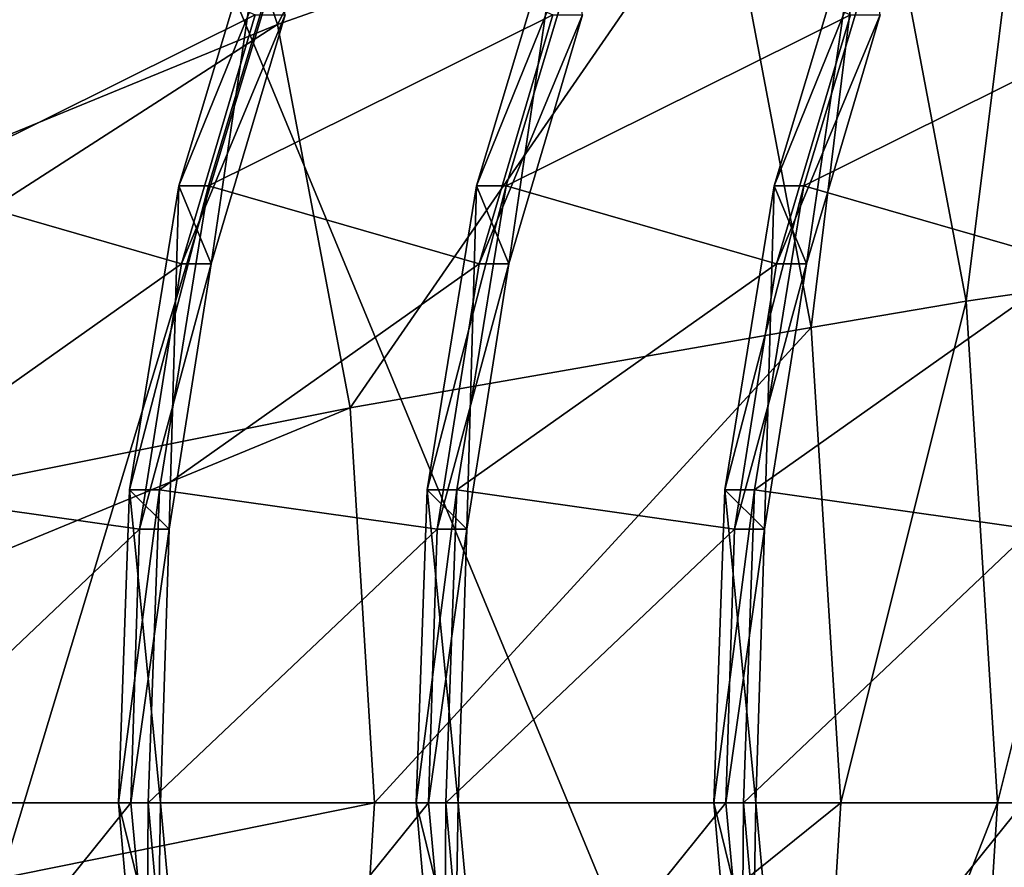
# Model space of a CAD drawing. Extents: x -0.082 to 0.087, y -0.08 to 0.08.
# Drawn here: x -0.052 to -0.051, y -0.019 to -0.018 of the extents above; entities that cross this region are included whole.
import ezdxf

# ---------------------------------------------------------------- set-up
doc = ezdxf.new("R2010")
doc.units = 0
doc.header["$MEASUREMENT"] = 0
doc.layers.get('0').update_dxf_attribs({"linetype": 'CONTINUOUS'})

msp = doc.modelspace()

# ---------------------------------------------------------------- linework, layer by layer
for points in [[(0.01517384, -0.07628405, -0.0135), (-0.07628405, -0.01517384, -0.0135), (-0.01517384, 0.07628405, -0.0135)], [(0.02976457, 0.071858, 0.0135), (-0.071858, 0.02976457, 0.0135), (-0.02976457, -0.071858, 0.0135)], [(-0.071858, 0.02976457, 0.0135), (-0.071858, -0.02976457, 0.0135), (-0.02976457, -0.071858, 0.0135)], [(-0.05298167, -0.0121765, 0.35209623), (-0.05045439, -0.0121765, 0.35184732), (-0.05045439, -0.02053901, 0.35184732)], [(-0.05298167, -0.0121765, 0.35209623), (-0.05045439, -0.02053901, 0.35184732), (-0.05298167, -0.02053901, 0.35209623)], [(-0.05045439, -0.0121765, 0.37775609), (-0.05298167, -0.0121765, 0.37750718), (-0.05298167, -0.02053901, 0.37750718)], [(-0.05045439, -0.0121765, 0.37775609), (-0.05298167, -0.02053901, 0.37750718), (-0.05045439, -0.02053901, 0.37775609)], [(-0.04321144, -0.0646705, -0.0135), (-0.0646705, -0.04321144, -0.0135), (-0.07628405, -0.01517384, -0.0135)], [(0.01517384, -0.07628405, -0.0135), (-0.04321144, -0.0646705, -0.0135), (-0.07628405, -0.01517384, -0.0135)], [(0.02410932, -0.02222281, 0.35086185), (-0.07589439, -0.02222282, 0.44960627), (-0.07850723, -0.01530734, 0.44699258)], [(0.02410932, -0.02222281, 0.35086185), (-0.07850723, -0.01530734, 0.44699258), (0.02096863, -0.01530734, 0.348912)], [(-0.05243518, -0.01585271, 0.47302356), (-0.05111538, -0.01665249, 0.47433013), (-0.05058528, -0.01851008, 0.47484443)], [(-0.05243518, -0.01585271, 0.47302356), (-0.05058528, -0.01851008, 0.47484443), (-0.05241553, -0.02109964, 0.47301438)], [(-0.05240418, -0.01711683, 0.47545877), (-0.05310258, -0.01798128, 0.47513136), (-0.05224705, -0.0174342, 0.47561589)], [(-0.05183448, -0.01720842, 0.47575638), (-0.05224705, -0.0174342, 0.47561589), (-0.05213127, -0.01778533, 0.47573167)], [(-0.05183448, -0.01720842, 0.47575638), (-0.05213127, -0.01778533, 0.47573167), (-0.05169518, -0.01763089, 0.47589567)], [(-0.05224705, -0.0174342, 0.47561589), (-0.05310258, -0.01798128, 0.47513136), (-0.05304379, -0.01815955, 0.47519013)], [(-0.05224705, -0.0174342, 0.47561589), (-0.05304379, -0.01815955, 0.47519013), (-0.05213127, -0.01778533, 0.47573167)], [(-0.05139384, -0.01753481, 0.47596765), (-0.05154849, -0.01758042, 0.47594506), (-0.05145847, -0.01805552, 0.47603509)], [(-0.05139384, -0.01753481, 0.47596765), (-0.05145847, -0.01805552, 0.47603509), (-0.05129957, -0.01803236, 0.47606191)], [(-0.05154849, -0.01758042, 0.47594506), (-0.05169518, -0.01763089, 0.47589567), (-0.05160987, -0.01808115, 0.47598097)], [(-0.05154849, -0.01758042, 0.47594506), (-0.05160987, -0.01808115, 0.47598097), (-0.05145847, -0.01805552, 0.47603509)], [(-0.05169518, -0.01763089, 0.47589567), (-0.05213127, -0.01778533, 0.47573167), (-0.05206037, -0.01815955, 0.4758026)], [(-0.05169518, -0.01763089, 0.47589567), (-0.05206037, -0.01815955, 0.4758026), (-0.05160987, -0.01808115, 0.47598097)], [(-0.05248925, -0.01794294, 0.47079465), (-0.05240555, -0.0176646, 0.47089449), (-0.05215302, -0.01777586, 0.47091448)], [(-0.05219606, -0.01801904, 0.47079715), (-0.05214394, -0.0176646, 0.47063288), (-0.05222763, -0.01794294, 0.47053301)], [(-0.05222763, -0.01794294, 0.47053301), (-0.05214394, -0.0176646, 0.47063288), (-0.05211487, -0.0176646, 0.47060379)], [(-0.05222763, -0.01794294, 0.47053301), (-0.05211487, -0.0176646, 0.47060379), (-0.05219857, -0.01794294, 0.47050396)], [(-0.05219857, -0.01794294, 0.47050396), (-0.05211487, -0.0176646, 0.47060379), (-0.05186234, -0.01777586, 0.47062379)], [(-0.05219606, -0.01801904, 0.47079715), (-0.05212395, -0.01777586, 0.4708854), (-0.05214394, -0.0176646, 0.47063288)], [(-0.05190537, -0.01801904, 0.47050646), (-0.05185325, -0.0176646, 0.47034219), (-0.05193695, -0.01794294, 0.47024232)], [(-0.05193695, -0.01794294, 0.47024232), (-0.05185325, -0.0176646, 0.47034219), (-0.05182418, -0.0176646, 0.4703131)], [(-0.05193695, -0.01794294, 0.47024232), (-0.05182418, -0.0176646, 0.4703131), (-0.05190788, -0.01794294, 0.47021326)], [(-0.05190788, -0.01794294, 0.47021326), (-0.05182418, -0.0176646, 0.4703131), (-0.05157165, -0.01777586, 0.4703331)], [(-0.05190537, -0.01801904, 0.47050646), (-0.05183327, -0.01777586, 0.4705947), (-0.05185325, -0.0176646, 0.47034219)], [(-0.05161469, -0.01801904, 0.47021577), (-0.05156257, -0.0176646, 0.4700515), (-0.05164627, -0.01794294, 0.46995166)], [(-0.05164627, -0.01794294, 0.46995166), (-0.05156257, -0.0176646, 0.4700515), (-0.0515335, -0.0176646, 0.47002244)], [(-0.05164627, -0.01794294, 0.46995166), (-0.0515335, -0.0176646, 0.47002244), (-0.0516172, -0.01794294, 0.46992257)], [(-0.0516172, -0.01794294, 0.46992257), (-0.0515335, -0.0176646, 0.47002244), (-0.05128096, -0.01777586, 0.47004241)], [(-0.05161469, -0.01801904, 0.47021577), (-0.05154258, -0.01777586, 0.47030404), (-0.05156257, -0.0176646, 0.4700515)], [(-0.05248925, -0.01794294, 0.47079465), (-0.05215302, -0.01777586, 0.47091448), (-0.05222513, -0.01801904, 0.47082621)], [(-0.05222513, -0.01801904, 0.47082621), (-0.05215302, -0.01777586, 0.47091448), (-0.05212395, -0.01777586, 0.4708854)], [(-0.05222513, -0.01801904, 0.47082621), (-0.05212395, -0.01777586, 0.4708854), (-0.05219606, -0.01801904, 0.47079715)], [(-0.05219857, -0.01794294, 0.47050396), (-0.05186234, -0.01777586, 0.47062379), (-0.05193444, -0.01801904, 0.47053552)], [(-0.05193444, -0.01801904, 0.47053552), (-0.05186234, -0.01777586, 0.47062379), (-0.05183327, -0.01777586, 0.4705947)], [(-0.05193444, -0.01801904, 0.47053552), (-0.05183327, -0.01777586, 0.4705947), (-0.05190537, -0.01801904, 0.47050646)], [(-0.05190788, -0.01794294, 0.47021326), (-0.05157165, -0.01777586, 0.4703331), (-0.05164376, -0.01801904, 0.47024485)], [(-0.05164376, -0.01801904, 0.47024485), (-0.05157165, -0.01777586, 0.4703331), (-0.05154258, -0.01777586, 0.47030404)], [(-0.05164376, -0.01801904, 0.47024485), (-0.05154258, -0.01777586, 0.47030404), (-0.05161469, -0.01801904, 0.47021577)], [(-0.0516172, -0.01794294, 0.46992257), (-0.05128096, -0.01777586, 0.47004241), (-0.05135307, -0.01801904, 0.46995416)], [(-0.05213127, -0.01778533, 0.47573167), (-0.05304379, -0.01815955, 0.47519013), (-0.0530078, -0.01834955, 0.47522613)], [(-0.05213127, -0.01778533, 0.47573167), (-0.0530078, -0.01834955, 0.47522613), (-0.05206037, -0.01815955, 0.4758026)], [(-0.05253738, -0.01823958, 0.47073036), (-0.05248925, -0.01794294, 0.47079465), (-0.05222513, -0.01801904, 0.47082621)], [(-0.05223709, -0.01827822, 0.47073996), (-0.05222763, -0.01794294, 0.47053301), (-0.05227577, -0.01823958, 0.47046873)], [(-0.05227577, -0.01823958, 0.47046873), (-0.05222763, -0.01794294, 0.47053301), (-0.05219857, -0.01794294, 0.47050396)], [(-0.05227577, -0.01823958, 0.47046873), (-0.05219857, -0.01794294, 0.47050396), (-0.0522467, -0.01823958, 0.47043967)], [(-0.0522467, -0.01823958, 0.47043967), (-0.05219857, -0.01794294, 0.47050396), (-0.05193444, -0.01801904, 0.47053552)], [(-0.05223709, -0.01827822, 0.47073996), (-0.05219606, -0.01801904, 0.47079715), (-0.05222763, -0.01794294, 0.47053301)], [(-0.05194641, -0.01827822, 0.47044927), (-0.05193695, -0.01794294, 0.47024232), (-0.05198508, -0.01823958, 0.47017807)], [(-0.05198508, -0.01823958, 0.47017807), (-0.05193695, -0.01794294, 0.47024232), (-0.05190788, -0.01794294, 0.47021326)], [(-0.05198508, -0.01823958, 0.47017807), (-0.05190788, -0.01794294, 0.47021326), (-0.05195601, -0.01823958, 0.47014898)], [(-0.05195601, -0.01823958, 0.47014898), (-0.05190788, -0.01794294, 0.47021326), (-0.05164376, -0.01801904, 0.47024485)], [(-0.05194641, -0.01827822, 0.47044927), (-0.05190537, -0.01801904, 0.47050646), (-0.05193695, -0.01794294, 0.47024232)], [(-0.05165572, -0.01827822, 0.47015861), (-0.05164627, -0.01794294, 0.46995166), (-0.0516944, -0.01823958, 0.46988738)], [(-0.0516944, -0.01823958, 0.46988738), (-0.05164627, -0.01794294, 0.46995166), (-0.0516172, -0.01794294, 0.46992257)], [(-0.0516944, -0.01823958, 0.46988738), (-0.0516172, -0.01794294, 0.46992257), (-0.05166533, -0.01823958, 0.46985829)], [(-0.05166533, -0.01823958, 0.46985829), (-0.0516172, -0.01794294, 0.46992257), (-0.05135307, -0.01801904, 0.46995416)], [(-0.05165572, -0.01827822, 0.47015861), (-0.05161469, -0.01801904, 0.47021577), (-0.05164627, -0.01794294, 0.46995166)], [(-0.05253738, -0.01823958, 0.47073036), (-0.05222513, -0.01801904, 0.47082621), (-0.05226616, -0.01827822, 0.47076902)], [(-0.05226616, -0.01827822, 0.47076902), (-0.05222513, -0.01801904, 0.47082621), (-0.05219606, -0.01801904, 0.47079715)], [(-0.05226616, -0.01827822, 0.47076902), (-0.05219606, -0.01801904, 0.47079715), (-0.05223709, -0.01827822, 0.47073996)], [(-0.0522467, -0.01823958, 0.47043967), (-0.05193444, -0.01801904, 0.47053552), (-0.05197548, -0.01827822, 0.47047836)], [(-0.05197548, -0.01827822, 0.47047836), (-0.05193444, -0.01801904, 0.47053552), (-0.05190537, -0.01801904, 0.47050646)], [(-0.05197548, -0.01827822, 0.47047836), (-0.05190537, -0.01801904, 0.47050646), (-0.05194641, -0.01827822, 0.47044927)], [(-0.05195601, -0.01823958, 0.47014898), (-0.05164376, -0.01801904, 0.47024485), (-0.05168479, -0.01827822, 0.47018766)], [(-0.05168479, -0.01827822, 0.47018766), (-0.05164376, -0.01801904, 0.47024485), (-0.05161469, -0.01801904, 0.47021577)], [(-0.05168479, -0.01827822, 0.47018766), (-0.05161469, -0.01801904, 0.47021577), (-0.05165572, -0.01827822, 0.47015861)], [(-0.05166533, -0.01823958, 0.46985829), (-0.05135307, -0.01801904, 0.46995416), (-0.0513941, -0.01827822, 0.46989697)], [(-0.05129957, -0.01803236, 0.47606191), (-0.05145847, -0.01805552, 0.47603509), (-0.05142816, -0.01854551, 0.4760654)], [(-0.05129957, -0.01803236, 0.47606191), (-0.05142816, -0.01854551, 0.4760654), (-0.05126783, -0.01854551, 0.47609365)], [(-0.05145847, -0.01805552, 0.47603509), (-0.05160987, -0.01808115, 0.47598097), (-0.05158115, -0.01854551, 0.4760097)], [(-0.05145847, -0.01805552, 0.47603509), (-0.05158115, -0.01854551, 0.4760097), (-0.05142816, -0.01854551, 0.4760654)], [(-0.05160987, -0.01808115, 0.47598097), (-0.05206037, -0.01815955, 0.4758026), (-0.05203649, -0.01854551, 0.47582647)], [(-0.05160987, -0.01808115, 0.47598097), (-0.05203649, -0.01854551, 0.47582647), (-0.05158115, -0.01854551, 0.4760097)], [(-0.05206037, -0.01815955, 0.4758026), (-0.0530078, -0.01834955, 0.47522613), (-0.05299567, -0.01854551, 0.47523826)], [(-0.05206037, -0.01815955, 0.4758026), (-0.05299567, -0.01854551, 0.47523826), (-0.05203649, -0.01854551, 0.47582647)], [(-0.05254823, -0.01854551, 0.47070336), (-0.05253738, -0.01823958, 0.47073036), (-0.05226616, -0.01827822, 0.47076902)], [(-0.05224555, -0.01854551, 0.47071534), (-0.05227577, -0.01823958, 0.47046873), (-0.05228662, -0.01854551, 0.47044173)], [(-0.05228662, -0.01854551, 0.47044173), (-0.05227577, -0.01823958, 0.47046873), (-0.0522467, -0.01823958, 0.47043967)], [(-0.05228662, -0.01854551, 0.47044173), (-0.0522467, -0.01823958, 0.47043967), (-0.05225755, -0.01854551, 0.47041267)], [(-0.05224555, -0.01854551, 0.47071534), (-0.05223709, -0.01827822, 0.47073996), (-0.05227577, -0.01823958, 0.47046873)], [(-0.05225755, -0.01854551, 0.47041267), (-0.0522467, -0.01823958, 0.47043967), (-0.05197548, -0.01827822, 0.47047836)], [(-0.05195487, -0.01854551, 0.47042465), (-0.05198508, -0.01823958, 0.47017807), (-0.05199593, -0.01854551, 0.47015107)], [(-0.05199593, -0.01854551, 0.47015107), (-0.05198508, -0.01823958, 0.47017807), (-0.05195601, -0.01823958, 0.47014898)], [(-0.05199593, -0.01854551, 0.47015107), (-0.05195601, -0.01823958, 0.47014898), (-0.05196686, -0.01854551, 0.47012198)], [(-0.05195487, -0.01854551, 0.47042465), (-0.05194641, -0.01827822, 0.47044927), (-0.05198508, -0.01823958, 0.47017807)], [(-0.05196686, -0.01854551, 0.47012198), (-0.05195601, -0.01823958, 0.47014898), (-0.05168479, -0.01827822, 0.47018766)], [(-0.05166418, -0.01854551, 0.47013399), (-0.0516944, -0.01823958, 0.46988738), (-0.05170525, -0.01854551, 0.46986037)], [(-0.05170525, -0.01854551, 0.46986037), (-0.0516944, -0.01823958, 0.46988738), (-0.05166533, -0.01823958, 0.46985829)], [(-0.05170525, -0.01854551, 0.46986037), (-0.05166533, -0.01823958, 0.46985829), (-0.05167618, -0.01854551, 0.46983129)], [(-0.05166418, -0.01854551, 0.47013399), (-0.05165572, -0.01827822, 0.47015861), (-0.0516944, -0.01823958, 0.46988738)], [(-0.05167618, -0.01854551, 0.46983129), (-0.05166533, -0.01823958, 0.46985829), (-0.0513941, -0.01827822, 0.46989697)], [(-0.05254823, -0.01854551, 0.47070336), (-0.05226616, -0.01827822, 0.47076902), (-0.05227462, -0.01854551, 0.47074443)], [(-0.05227462, -0.01854551, 0.47074443), (-0.05226616, -0.01827822, 0.47076902), (-0.05223709, -0.01827822, 0.47073996)], [(-0.05227462, -0.01854551, 0.47074443), (-0.05223709, -0.01827822, 0.47073996), (-0.05224555, -0.01854551, 0.47071534)], [(-0.05225755, -0.01854551, 0.47041267), (-0.05197548, -0.01827822, 0.47047836), (-0.05198394, -0.01854551, 0.47045374)], [(-0.05198394, -0.01854551, 0.47045374), (-0.05197548, -0.01827822, 0.47047836), (-0.05194641, -0.01827822, 0.47044927)], [(-0.05198394, -0.01854551, 0.47045374), (-0.05194641, -0.01827822, 0.47044927), (-0.05195487, -0.01854551, 0.47042465)], [(-0.05196686, -0.01854551, 0.47012198), (-0.05168479, -0.01827822, 0.47018766), (-0.05169325, -0.01854551, 0.47016305)], [(-0.05169325, -0.01854551, 0.47016305), (-0.05168479, -0.01827822, 0.47018766), (-0.05165572, -0.01827822, 0.47015861)], [(-0.05169325, -0.01854551, 0.47016305), (-0.05165572, -0.01827822, 0.47015861), (-0.05166418, -0.01854551, 0.47013399)], [(-0.05167618, -0.01854551, 0.46983129), (-0.0513941, -0.01827822, 0.46989697), (-0.05140257, -0.01854551, 0.46987236)], [(-0.05058528, -0.01851008, 0.47484443), (-0.05112378, -0.0203312, 0.47429857), (-0.05241553, -0.02109964, 0.47301438)], [(-0.05203649, -0.01854551, 0.47582647), (-0.05299567, -0.01854551, 0.47523826), (-0.0530078, -0.01874147, 0.47522613)], [(-0.05203649, -0.01854551, 0.47582647), (-0.0530078, -0.01874147, 0.47522613), (-0.05206037, -0.01893147, 0.4758026)], [(-0.05252123, -0.01885145, 0.47071421), (-0.05254823, -0.01854551, 0.47070336), (-0.05227462, -0.01854551, 0.47074443)], [(-0.05252123, -0.01885145, 0.47071421), (-0.05227462, -0.01854551, 0.47074443), (-0.05225001, -0.01881281, 0.47075289)], [(-0.05222094, -0.01881281, 0.47072381), (-0.05224555, -0.01854551, 0.47071534), (-0.05228662, -0.01854551, 0.47044173)], [(-0.05222094, -0.01881281, 0.47072381), (-0.05228662, -0.01854551, 0.47044173), (-0.05225962, -0.01885145, 0.47045258)], [(-0.05225962, -0.01885145, 0.47045258), (-0.05228662, -0.01854551, 0.47044173), (-0.05225755, -0.01854551, 0.47041267)], [(-0.05225001, -0.01881281, 0.47075289), (-0.05227462, -0.01854551, 0.47074443), (-0.05224555, -0.01854551, 0.47071534)], [(-0.05225962, -0.01885145, 0.47045258), (-0.05225755, -0.01854551, 0.47041267), (-0.05223055, -0.01885145, 0.47042352)], [(-0.05223055, -0.01885145, 0.47042352), (-0.05225755, -0.01854551, 0.47041267), (-0.05198394, -0.01854551, 0.47045374)], [(-0.05225001, -0.01881281, 0.47075289), (-0.05224555, -0.01854551, 0.47071534), (-0.05222094, -0.01881281, 0.47072381)], [(-0.05223055, -0.01885145, 0.47042352), (-0.05198394, -0.01854551, 0.47045374), (-0.05195933, -0.01881281, 0.4704622)], [(-0.05158115, -0.01854551, 0.4760097), (-0.05203649, -0.01854551, 0.47582647), (-0.05206037, -0.01893147, 0.4758026)], [(-0.05158115, -0.01854551, 0.4760097), (-0.05206037, -0.01893147, 0.4758026), (-0.05160987, -0.01900987, 0.47598097)], [(-0.05193026, -0.01881281, 0.47043312), (-0.05195487, -0.01854551, 0.47042465), (-0.05199593, -0.01854551, 0.47015107)], [(-0.05193026, -0.01881281, 0.47043312), (-0.05199593, -0.01854551, 0.47015107), (-0.05196893, -0.01885145, 0.47016191)], [(-0.05196893, -0.01885145, 0.47016191), (-0.05199593, -0.01854551, 0.47015107), (-0.05196686, -0.01854551, 0.47012198)], [(-0.05195933, -0.01881281, 0.4704622), (-0.05198394, -0.01854551, 0.47045374), (-0.05195487, -0.01854551, 0.47042465)], [(-0.05196893, -0.01885145, 0.47016191), (-0.05196686, -0.01854551, 0.47012198), (-0.05193986, -0.01885145, 0.47013283)], [(-0.05193986, -0.01885145, 0.47013283), (-0.05196686, -0.01854551, 0.47012198), (-0.05169325, -0.01854551, 0.47016305)], [(-0.05195933, -0.01881281, 0.4704622), (-0.05195487, -0.01854551, 0.47042465), (-0.05193026, -0.01881281, 0.47043312)], [(-0.05193986, -0.01885145, 0.47013283), (-0.05169325, -0.01854551, 0.47016305), (-0.05166864, -0.01881281, 0.47017151)], [(-0.05163957, -0.01881281, 0.47014245), (-0.05166418, -0.01854551, 0.47013399), (-0.05170525, -0.01854551, 0.46986037)], [(-0.05163957, -0.01881281, 0.47014245), (-0.05170525, -0.01854551, 0.46986037), (-0.05167825, -0.01885145, 0.46987122)], [(-0.05167825, -0.01885145, 0.46987122), (-0.05170525, -0.01854551, 0.46986037), (-0.05167618, -0.01854551, 0.46983129)], [(-0.05166864, -0.01881281, 0.47017151), (-0.05169325, -0.01854551, 0.47016305), (-0.05166418, -0.01854551, 0.47013399)], [(-0.05167825, -0.01885145, 0.46987122), (-0.05167618, -0.01854551, 0.46983129), (-0.05164918, -0.01885145, 0.46984217)], [(-0.05164918, -0.01885145, 0.46984217), (-0.05167618, -0.01854551, 0.46983129), (-0.05140257, -0.01854551, 0.46987236)], [(-0.05166864, -0.01881281, 0.47017151), (-0.05166418, -0.01854551, 0.47013399), (-0.05163957, -0.01881281, 0.47014245)], [(-0.05164918, -0.01885145, 0.46984217), (-0.05140257, -0.01854551, 0.46987236), (-0.05137796, -0.01881281, 0.46988082)], [(-0.05142816, -0.01854551, 0.4760654), (-0.05158115, -0.01854551, 0.4760097), (-0.05160987, -0.01900987, 0.47598097)], [(-0.05142816, -0.01854551, 0.4760654), (-0.05160987, -0.01900987, 0.47598097), (-0.05145847, -0.0190355, 0.47603509)], [(-0.05126783, -0.01854551, 0.47609365), (-0.05142816, -0.01854551, 0.4760654), (-0.05145847, -0.0190355, 0.47603509)], [(-0.05126783, -0.01854551, 0.47609365), (-0.05145847, -0.0190355, 0.47603509), (-0.05129957, -0.01905866, 0.47606191)]]:
    msp.add_3dface(points)

doc.saveas('drawing.dxf')
